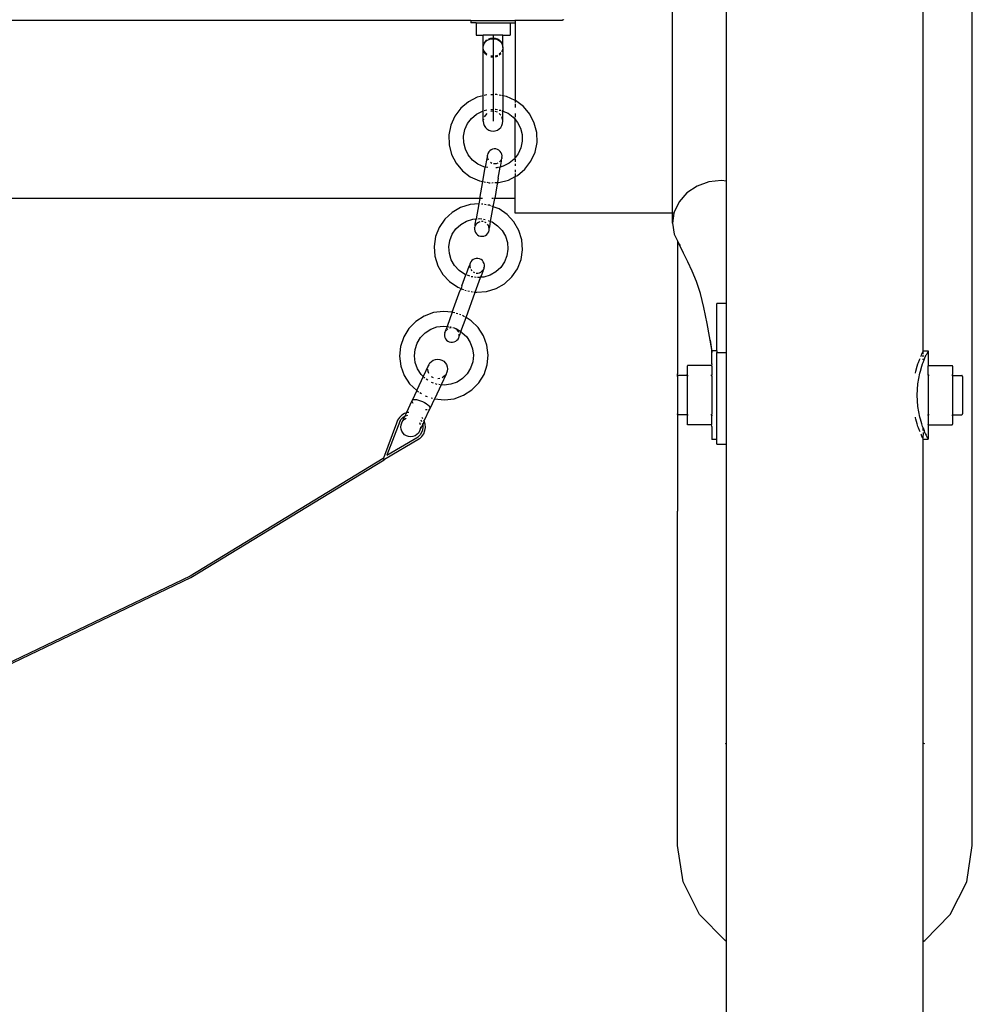
# Model space of a CAD drawing. Units: millimetres. Extents: x 4305 to 28053, y 1560 to 8403.
# Drawn here: x 4894 to 5088, y 3250 to 3450 of the extents above; entities that cross this region are included whole.
import ezdxf

# ---------------------------------------------------------------- set-up
doc = ezdxf.new("R2010")
doc.units = ezdxf.units.MM
doc.layers.add('Edges', color=7, linetype='Continuous')

# ---------------------------------------------------------------- blocks, each defined once
blk = doc.blocks.new('pilates equipment fr')
at = {"layer": 'Edges'}
for p, q in [((-3001.44, 1037.77), (-3001.44, 1192.77)), ((-2951.44, 902.66), (-2951.44, 1154.84)), ((-2961.44, 1003.23), (-2961.44, 1114.23)), ((-3012.44, 1031.23), (-3012.44, 1077.23)), ((-3053.44, 1070.43), (-3609.44, 1070.43)), ((-3053.44, 1070.43), (-3053.44, 1069.93)), ((-3053.44, 1070.43), (-3044.44, 1070.43)), ((-3052.4, 1069.93), (-3053.44, 1069.93)), ((-3052.4, 1069.93), (-3052.4, 1067.43)), ((-3052.4, 1069.93), (-3045.47, 1069.93)), ((-3045.47, 1069.93), (-3045.47, 1067.43)), ((-3045.47, 1069.93), (-3044.44, 1069.93)), ((-3044.44, 1070.53), (-3044.44, 1070.43)), ((-3044.44, 1070.43), (-3044.44, 1069.93)), ((-3034.94, 1070.43), (-3044.44, 1070.43)), ((-3044.44, 1069.93), (-3044.44, 1054.15)), ((-3034.94, 1070.43), (-3034.89, 1070.46)), ((-3034.89, 1070.46), (-3034.85, 1070.46)), ((-3034.85, 1070.46), (-3034.81, 1070.46)), ((-3034.78, 1070.46), (-3034.85, 1070.46)), ((-3034.64, 1070.53), (-3034.78, 1070.46)), ((-3034.64, 1070.53), (-3034.53, 1070.64)), ((-3052.4, 1067.43), (-3050.94, 1067.43)), ((-3050.94, 1064.93), (-3050.94, 1067.43)), ((-3046.94, 1067.43), (-3050.94, 1067.43)), ((-3048.94, 1067.43), (-3048.94, 1064.93)), ((-3046.94, 1064.93), (-3046.94, 1067.43)), ((-3046.94, 1067.43), (-3045.47, 1067.43)), ((-3050.94, 1064.93), (-3050.89, 1065.33)), ((-3050.89, 1065.33), (-3050.74, 1065.71)), ((-3050.74, 1065.77), (-3050.5, 1066.15)), ((-3050.74, 1065.77), (-3050.5, 1066.05)), ((-3050.74, 1065.71), (-3050.74, 1065.77)), ((-3050.5, 1066.15), (-3050.18, 1066.47)), ((-3050.5, 1066.05), (-3050.18, 1066.33)), ((-3050.18, 1066.33), (-3049.81, 1066.55)), ((-3049.81, 1066.7), (-3049.38, 1066.85)), ((-3049.81, 1066.55), (-3049.38, 1066.68)), ((-3049.38, 1066.68), (-3049.81, 1066.51)), ((-3049.81, 1066.51), (-3049.81, 1066.55)), ((-3049.38, 1066.85), (-3048.94, 1066.9)), ((-3049.38, 1066.68), (-3048.94, 1066.72)), ((-3048.94, 1066.9), (-3048.49, 1066.85)), ((-3048.94, 1066.72), (-3048.49, 1066.68)), ((-3048.49, 1066.85), (-3048.07, 1066.7)), ((-3048.49, 1066.68), (-3048.07, 1066.55)), ((-3048.07, 1066.51), (-3048.49, 1066.68)), ((-3048.07, 1066.7), (-3047.69, 1066.47)), ((-3048.07, 1066.55), (-3047.69, 1066.33)), ((-3048.07, 1066.55), (-3048.07, 1066.51)), ((-3047.69, 1066.47), (-3047.37, 1066.15)), ((-3047.69, 1066.33), (-3047.37, 1066.05)), ((-3047.37, 1066.05), (-3047.14, 1065.77)), ((-3047.14, 1065.77), (-3047.14, 1065.71)), ((-3047.14, 1065.71), (-3046.99, 1065.33)), ((-3046.99, 1065.33), (-3046.94, 1064.93)), ((-3050.92, 1064.77), (-3050.94, 1064.93)), ((-3050.94, 1055.11), (-3050.94, 1064.93)), ((-3050.89, 1064.54), (-3050.92, 1064.77)), ((-3050.89, 1064.5), (-3050.89, 1064.54)), ((-3050.89, 1064.47), (-3050.89, 1064.5)), ((-3050.74, 1064.16), (-3050.89, 1064.47)), ((-3050.5, 1063.82), (-3050.74, 1064.16)), ((-3050.74, 1064.05), (-3050.74, 1064.16)), ((-3050.5, 1063.67), (-3050.74, 1064.05)), ((-3050.18, 1063.54), (-3050.5, 1063.82)), ((-3050.18, 1063.36), (-3050.5, 1063.67)), ((-3048.94, 1064.93), (-3048.94, 1064.75)), ((-3048.94, 1064.75), (-3048.94, 1064.19)), ((-3048.94, 1064.19), (-3048.94, 1063.3)), ((-3048.94, 1063.3), (-3048.94, 1062.11)), ((-3048.07, 1063.32), (-3048.49, 1063.19)), ((-3047.37, 1063.82), (-3047.69, 1063.54)), ((-3047.37, 1063.67), (-3047.69, 1063.36)), ((-3046.99, 1064.47), (-3047.14, 1064.16)), ((-3047.14, 1064.16), (-3047.13, 1064.07)), ((-3046.96, 1064.77), (-3046.99, 1064.54)), ((-3046.99, 1064.54), (-3046.99, 1064.5)), ((-3046.99, 1064.5), (-3046.99, 1064.47)), ((-3046.94, 1064.93), (-3046.96, 1064.77)), ((-3046.94, 1064.93), (-3046.94, 1055.1)), ((-3048.94, 1063.15), (-3049.38, 1063.19)), ((-3048.94, 1062.92), (-3049.38, 1062.97)), ((-3048.94, 1062.11), (-3048.94, 1060.69)), ((-3048.07, 1063.12), (-3048.49, 1062.97)), ((-3048.94, 1060.69), (-3048.94, 1059.1)), ((-3048.94, 1059.1), (-3048.94, 1057.43)), ((-3048.94, 1057.43), (-3048.94, 1055.77)), ((-3050.2, 1055.3), (-3050.74, 1055.16)), ((-3048.94, 1055.33), (-3049.38, 1055.32)), ((-3048.94, 1055.77), (-3048.94, 1054.18)), ((-3048.18, 1055.35), (-3048.49, 1055.34)), ((-3048.07, 1055.33), (-3048.18, 1055.35)), ((-3047.37, 1055.19), (-3047.69, 1055.25)), ((-3053.95, 1053.88), (-3055.49, 1052.59)), ((-3052.15, 1054.8), (-3053.95, 1053.88)), ((-3050.94, 1055.11), (-3052.15, 1054.8)), ((-3050.89, 1055.12), (-3050.94, 1055.11)), ((-3050.94, 1052.04), (-3050.94, 1055.11)), ((-3048.94, 1054.18), (-3048.94, 1052.76)), ((-3046.94, 1055.1), (-3047.14, 1055.14)), ((-3046.21, 1054.95), (-3046.94, 1055.1)), ((-3046.94, 1055.1), (-3046.94, 1052.01)), ((-3044.44, 1054.15), (-3046.21, 1054.95)), ((-3044.44, 1054.15), (-3044.44, 1053.76)), ((-3044.37, 1054.12), (-3044.44, 1054.15)), ((-3044.44, 1053.47), (-3044.44, 1052.72)), ((-3042.77, 1052.91), (-3044.37, 1054.12)), ((-3055.49, 1052.59), (-3056.71, 1050.98)), ((-3053.32, 1050.52), (-3052.29, 1051.38)), ((-3052.29, 1051.38), (-3051.09, 1052)), ((-3051.09, 1052), (-3050.94, 1052.04)), ((-3050.94, 1052.04), (-3050.89, 1052.05)), ((-3050.94, 1050.12), (-3050.94, 1052.04)), ((-3050.74, 1052.09), (-3050.18, 1052.23)), ((-3050.18, 1051.51), (-3050.5, 1051.19)), ((-3049.38, 1052.34), (-3048.94, 1052.35)), ((-3048.94, 1051.95), (-3049.38, 1051.9)), ((-3048.94, 1052.76), (-3048.94, 1051.57)), ((-3048.94, 1051.57), (-3048.94, 1050.68)), ((-3048.49, 1052.36), (-3048.45, 1052.36)), ((-3048.07, 1051.75), (-3048.49, 1051.9)), ((-3048.45, 1052.36), (-3048.07, 1052.29)), ((-3047.69, 1052.21), (-3047.37, 1052.15)), ((-3047.37, 1051.19), (-3047.69, 1051.51)), ((-3047.13, 1052.1), (-3046.94, 1052.01)), ((-3046.94, 1052.01), (-3045.9, 1051.54)), ((-3046.94, 1050.12), (-3046.94, 1052.01)), ((-3045.9, 1051.54), (-3044.83, 1050.73)), ((-3044.44, 1051.49), (-3044.44, 1050.77)), ((-3041.47, 1051.36), (-3042.77, 1052.91)), ((-3040.55, 1049.57), (-3041.47, 1051.36)), ((-3056.71, 1050.98), (-3057.53, 1049.14)), ((-3054.68, 1048.22), (-3054.13, 1049.45)), ((-3054.13, 1049.45), (-3053.32, 1050.52)), ((-3050.89, 1050.38), (-3050.94, 1050.12)), ((-3050.94, 1049.93), (-3050.94, 1050.12)), ((-3050.94, 1049.93), (-3050.89, 1049.49)), ((-3050.89, 1049.49), (-3050.74, 1049.06)), ((-3050.5, 1051.19), (-3050.74, 1050.81)), ((-3048.94, 1050.68), (-3048.94, 1050.12)), ((-3048.94, 1050.12), (-3048.94, 1049.93)), ((-3047.14, 1050.81), (-3047.16, 1050.85)), ((-3046.99, 1050.38), (-3047.14, 1050.81)), ((-3047.14, 1049.06), (-3046.99, 1049.49)), ((-3046.94, 1050.12), (-3046.99, 1050.38)), ((-3046.99, 1049.49), (-3046.94, 1049.93)), ((-3046.94, 1049.93), (-3046.94, 1050.12)), ((-3044.83, 1050.73), (-3044.44, 1050.26)), ((-3044.44, 1050.49), (-3044.44, 1050.26)), ((-3044.44, 1050.26), (-3043.97, 1049.7)), ((-3044.44, 1042.49), (-3044.44, 1050.26)), ((-3043.97, 1049.7), (-3043.36, 1048.51)), ((-3040.05, 1047.62), (-3040.55, 1049.57)), ((-3057.53, 1049.14), (-3057.93, 1047.17)), ((-3054.95, 1046.91), (-3054.68, 1048.22)), ((-3050.74, 1049.06), (-3050.5, 1048.68)), ((-3050.5, 1048.68), (-3050.18, 1048.36)), ((-3050.18, 1048.36), (-3049.81, 1048.12)), ((-3049.81, 1048.12), (-3049.38, 1047.97)), ((-3049.38, 1047.97), (-3048.94, 1047.92)), ((-3048.94, 1047.92), (-3048.49, 1047.97)), ((-3048.49, 1047.97), (-3048.07, 1048.12)), ((-3048.07, 1048.12), (-3047.69, 1048.36)), ((-3047.69, 1048.36), (-3047.37, 1048.68)), ((-3047.37, 1048.68), (-3047.14, 1049.06)), ((-3043.36, 1048.51), (-3043.02, 1047.2)), ((-3040, 1045.6), (-3040.05, 1047.62)), ((-3057.93, 1047.17), (-3057.88, 1045.15)), ((-3054.91, 1045.56), (-3054.95, 1046.91)), ((-3054.58, 1044.26), (-3054.91, 1045.56)), ((-3042.99, 1045.86), (-3043.26, 1044.54)), ((-3043.02, 1047.2), (-3042.99, 1045.86)), ((-3040.4, 1043.62), (-3040, 1045.6)), ((-3057.88, 1045.15), (-3057.39, 1043.2)), ((-3053.97, 1043.07), (-3054.58, 1044.26)), ((-3049.99, 1043.39), (-3050.09, 1043.07)), ((-3049.83, 1043.69), (-3049.99, 1043.39)), ((-3049.6, 1043.94), (-3049.83, 1043.69)), ((-3049.33, 1044.13), (-3049.6, 1043.94)), ((-3049.02, 1044.25), (-3049.33, 1044.13)), ((-3048.69, 1044.31), (-3049.02, 1044.25)), ((-3048.35, 1044.29), (-3048.69, 1044.31)), ((-3048.03, 1044.19), (-3048.35, 1044.29)), ((-3047.74, 1044.03), (-3048.03, 1044.19)), ((-3047.49, 1043.8), (-3047.74, 1044.03)), ((-3047.3, 1043.53), (-3047.49, 1043.8)), ((-3047.17, 1043.22), (-3047.3, 1043.53)), ((-3047.11, 1042.89), (-3047.17, 1043.22)), ((-3043.81, 1043.32), (-3044.44, 1042.49)), ((-3043.26, 1044.54), (-3043.81, 1043.32)), ((-3041.23, 1041.79), (-3040.4, 1043.62)), ((-3057.39, 1043.2), (-3056.47, 1041.41)), ((-3056.47, 1041.41), (-3055.17, 1039.86)), ((-3053.1, 1042.04), (-3053.97, 1043.07)), ((-3052.03, 1041.23), (-3053.1, 1042.04)), ((-3050.81, 1040.67), (-3052.03, 1041.23)), ((-3050.22, 1042.34), (-3050.52, 1040.62)), ((-3050.1, 1042.68), (-3050.22, 1042.34)), ((-3050.09, 1043.07), (-3050.12, 1042.89)), ((-3050.12, 1042.89), (-3050.11, 1042.74)), ((-3050.11, 1042.74), (-3050.1, 1042.68)), ((-3050.06, 1042.4), (-3049.93, 1042.09)), ((-3049.49, 1041.59), (-3049.19, 1041.43)), ((-3048.87, 1041.33), (-3048.54, 1041.31)), ((-3048.54, 1041.31), (-3048.21, 1041.37)), ((-3048.21, 1041.37), (-3047.89, 1041.49)), ((-3047.62, 1041.69), (-3047.39, 1041.94)), ((-3047.26, 1041.82), (-3047.48, 1040.61)), ((-3047.26, 1042.18), (-3047.23, 1042.23)), ((-3047.26, 1042.18), (-3047.26, 1041.82)), ((-3047.23, 1042.23), (-3047.17, 1042.37)), ((-3047.14, 1042.55), (-3047.17, 1042.37)), ((-3047.14, 1042.55), (-3047.11, 1042.89)), ((-3045.65, 1041.39), (-3046.85, 1040.77)), ((-3044.62, 1042.25), (-3045.65, 1041.39)), ((-3044.44, 1042.43), (-3044.62, 1042.25)), ((-3044.44, 1042.49), (-3044.44, 1042.43)), ((-3044.44, 1042.25), (-3044.44, 1041.67)), ((-3044.44, 1041.3), (-3044.44, 1040.89)), ((-3042.45, 1040.18), (-3041.23, 1041.79)), ((-3055.17, 1039.86), (-3053.57, 1038.65)), ((-3051.04, 1037.68), (-3050.52, 1040.62)), ((-3050.52, 1040.62), (-3050.81, 1040.67)), ((-3049.97, 1040.5), (-3050.52, 1040.62)), ((-3048.15, 1040.44), (-3048.37, 1040.44)), ((-3047.95, 1040.49), (-3048.15, 1040.44)), ((-3047.87, 1038.37), (-3047.48, 1040.61)), ((-3047.48, 1040.61), (-3047.82, 1040.52)), ((-3046.85, 1040.77), (-3047.48, 1040.61)), ((-3044.44, 1040.02), (-3044.44, 1039.56)), ((-3044.44, 1039.29), (-3044.44, 1038.66)), ((-3043.99, 1038.89), (-3042.45, 1040.18)), ((-3053.57, 1038.65), (-3051.73, 1037.82)), ((-3051.73, 1037.82), (-3051.04, 1037.68)), ((-3051.65, 1034.23), (-3051.04, 1037.68)), ((-3051.04, 1037.68), (-3050.89, 1037.65)), ((-3050.72, 1037.61), (-3050.49, 1037.57)), ((-3050.21, 1037.51), (-3049.75, 1037.42)), ((-3049.75, 1037.42), (-3049.56, 1037.42)), ((-3049.22, 1037.43), (-3048.9, 1037.44)), ((-3048.61, 1037.45), (-3048.18, 1037.46)), ((-3048.07, 1037.46), (-3048.15, 1036.81)), ((-3047.87, 1038.37), (-3048.07, 1037.46)), ((-3048.07, 1037.46), (-3047.74, 1037.47)), ((-3047.74, 1037.47), (-3045.79, 1037.97)), ((-3045.79, 1037.97), (-3044.44, 1038.66)), ((-3044.44, 1038.66), (-3043.99, 1038.89)), ((-3044.44, 1034.23), (-3044.44, 1038.66)), ((-3005.03, 1037.59), (-3007.44, 1036.73)), ((-3002.44, 1037.89), (-3005.03, 1037.59)), ((-3001.44, 1037.77), (-3002.44, 1037.89)), ((-3001.44, 1020.68), (-3001.44, 1037.77)), ((-3048.15, 1036.81), (-3048.6, 1034.23)), ((-3009.51, 1035.35), (-3011.1, 1033.56)), ((-3007.44, 1036.73), (-3009.51, 1035.35)), ((-3051.65, 1034.23), (-3611.23, 1034.23)), ((-3051.65, 1034.23), (-3051.85, 1033.11)), ((-3051.08, 1034.23), (-3051.65, 1034.23)), ((-3048.94, 1034.23), (-3049.18, 1034.23)), ((-3048.9, 1032.55), (-3048.6, 1034.23)), ((-3048.64, 1034.23), (-3048.75, 1034.23)), ((-3044.44, 1034.23), (-3048.6, 1034.23)), ((-3044.44, 1031.23), (-3044.44, 1034.23)), ((-3011.1, 1033.56), (-3012.1, 1031.47)), ((-3057.27, 1031.38), (-3058.75, 1030.01)), ((-3055.53, 1032.38), (-3057.27, 1031.38)), ((-3053.6, 1032.98), (-3055.53, 1032.38)), ((-3051.85, 1033.11), (-3053.6, 1032.98)), ((-3051.85, 1033.11), (-3052.38, 1030.08)), ((-3051.69, 1033.12), (-3051.85, 1033.11)), ((-3051, 1033.04), (-3051.28, 1033.08)), ((-3050.35, 1032.94), (-3050.68, 1032.99)), ((-3049.6, 1032.83), (-3050.02, 1032.89)), ((-3049.43, 1032.76), (-3049.6, 1032.83)), ((-3049.43, 1029.56), (-3048.9, 1032.55)), ((-3048.9, 1032.55), (-3049.21, 1032.68)), ((-3047.72, 1032.09), (-3048.9, 1032.55)), ((-3046.06, 1030.96), (-3047.72, 1032.09)), ((-3012.44, 1031.23), (-3044.44, 1031.23)), ((-3012.13, 1031.23), (-3012.44, 1029.23)), ((-3012.44, 1029.23), (-3012.44, 1031.23)), ((-3012.13, 1031.23), (-3012.44, 1031.23)), ((-3012.1, 1031.47), (-3012.13, 1031.23)), ((-3058.75, 1030.01), (-3059.88, 1028.34)), ((-3055.49, 1028.96), (-3054.33, 1029.63)), ((-3054.33, 1029.63), (-3053.04, 1030.03)), ((-3053.04, 1030.03), (-3052.38, 1030.08)), ((-3052.57, 1029.03), (-3052.38, 1030.08)), ((-3052.38, 1030.08), (-3052.23, 1030.09)), ((-3051.93, 1029.36), (-3052.21, 1029.16)), ((-3052.04, 1030.11), (-3051.7, 1030.13)), ((-3051.62, 1029.48), (-3051.93, 1029.36)), ((-3051.7, 1030.13), (-3051.2, 1030.05)), ((-3050.96, 1029.52), (-3051.29, 1029.54)), ((-3050.87, 1030.01), (-3050.54, 1029.96)), ((-3050.34, 1029.26), (-3050.63, 1029.42)), ((-3049.96, 1029.77), (-3049.43, 1029.56)), ((-3049.61, 1028.51), (-3049.43, 1029.56)), ((-3049.43, 1029.56), (-3049.12, 1029.44)), ((-3049.12, 1029.44), (-3048.01, 1028.68)), ((-3044.69, 1029.48), (-3046.06, 1030.96)), ((-3043.68, 1027.73), (-3044.69, 1029.48)), ((-3012.44, 1029.23), (-3012.1, 1026.98)), ((-3059.88, 1028.34), (-3060.62, 1026.46)), ((-3057.23, 1026.94), (-3056.48, 1028.05)), ((-3056.48, 1028.05), (-3055.49, 1028.96)), ((-3052.69, 1028.3), (-3052.72, 1027.96)), ((-3052.72, 1027.96), (-3052.66, 1027.63)), ((-3052.69, 1028.3), (-3052.66, 1028.48)), ((-3052.6, 1028.62), (-3052.66, 1028.48)), ((-3052.66, 1027.63), (-3052.53, 1027.32)), ((-3052.6, 1028.62), (-3052.57, 1029.03)), ((-3052.43, 1028.91), (-3052.6, 1028.62)), ((-3052.53, 1027.32), (-3052.34, 1027.05)), ((-3052.21, 1029.16), (-3052.43, 1028.91)), ((-3049.9, 1028.76), (-3050.09, 1029.03)), ((-3050, 1027.16), (-3049.83, 1027.46)), ((-3049.77, 1028.45), (-3049.9, 1028.76)), ((-3049.83, 1027.46), (-3049.74, 1027.78)), ((-3049.72, 1028.11), (-3049.77, 1028.45)), ((-3049.74, 1027.78), (-3049.71, 1027.96)), ((-3049.72, 1028.11), (-3049.61, 1028.51)), ((-3049.71, 1027.96), (-3049.72, 1028.11)), ((-3048.01, 1028.68), (-3047.1, 1027.7)), ((-3047.1, 1027.7), (-3046.43, 1026.53)), ((-3043.08, 1025.81), (-3043.68, 1027.73)), ((-3060.62, 1026.46), (-3060.92, 1024.47)), ((-3057.92, 1024.36), (-3057.72, 1025.69)), ((-3057.72, 1025.69), (-3057.23, 1026.94)), ((-3052.34, 1027.05), (-3052.09, 1026.82)), ((-3052.09, 1026.82), (-3051.8, 1026.66)), ((-3051.8, 1026.66), (-3051.48, 1026.56)), ((-3051.48, 1026.56), (-3051.14, 1026.54)), ((-3051.14, 1026.54), (-3050.81, 1026.59)), ((-3050.81, 1026.59), (-3050.5, 1026.72)), ((-3050.5, 1026.72), (-3050.22, 1026.91)), ((-3050.22, 1026.91), (-3050, 1027.16)), ((-3046.43, 1026.53), (-3046.03, 1025.25)), ((-3046.03, 1025.25), (-3045.93, 1023.91)), ((-3042.93, 1023.8), (-3043.08, 1025.81)), ((-3012.1, 1026.98), (-3011.44, 1025.61)), ((-3011.44, 1025.61), (-3011.1, 1024.9)), ((-3011.44, 1025.61), (-3011.44, 998.59)), ((-3060.92, 1024.47), (-3060.77, 1022.46)), ((-3057.82, 1023.02), (-3057.92, 1024.36)), ((-3045.93, 1023.91), (-3046.13, 1022.58)), ((-3043.23, 1021.81), (-3042.93, 1023.8)), ((-3010.2, 1023.11), (-3011.1, 1024.9)), ((-3011.1, 1024.9), (-3010.87, 1024.64)), ((-3060.77, 1022.46), (-3060.18, 1020.54)), ((-3057.43, 1021.74), (-3057.82, 1023.02)), ((-3056.76, 1020.57), (-3057.43, 1021.74)), ((-3053.46, 1021.37), (-3053.61, 1021.07)), ((-3053.24, 1021.63), (-3053.46, 1021.37)), ((-3052.98, 1021.83), (-3053.24, 1021.63)), ((-3052.67, 1021.98), (-3052.98, 1021.83)), ((-3052.35, 1022.05), (-3052.67, 1021.98)), ((-3052.01, 1022.04), (-3052.35, 1022.05)), ((-3051.68, 1021.96), (-3052.01, 1022.04)), ((-3051.38, 1021.81), (-3051.68, 1021.96)), ((-3051.12, 1021.6), (-3051.38, 1021.81)), ((-3050.92, 1021.34), (-3051.12, 1021.6)), ((-3050.77, 1021.03), (-3050.92, 1021.34)), ((-3046.62, 1021.33), (-3047.38, 1020.22)), ((-3046.13, 1022.58), (-3046.62, 1021.33)), ((-3043.97, 1019.93), (-3043.23, 1021.81)), ((-3009.3, 1021.33), (-3010.2, 1023.11)), ((-3008.42, 1019.45), (-3009.3, 1021.33)), ((-3060.18, 1020.54), (-3059.17, 1018.79)), ((-3055.84, 1019.59), (-3056.76, 1020.57)), ((-3054.73, 1018.83), (-3055.84, 1019.59)), ((-3053.86, 1020.37), (-3054.46, 1018.72)), ((-3053.68, 1020.74), (-3053.86, 1020.37)), ((-3053.68, 1020.74), (-3053.69, 1020.4)), ((-3053.69, 1020.4), (-3053.62, 1020.08)), ((-3053.67, 1020.89), (-3053.68, 1020.74)), ((-3053.61, 1021.07), (-3053.67, 1020.89)), ((-3053.48, 1019.77), (-3053.27, 1019.51)), ((-3053.01, 1019.29), (-3052.71, 1019.14)), ((-3051.72, 1019.13), (-3051.41, 1019.27)), ((-3051.41, 1019.27), (-3051.15, 1019.48)), ((-3051.04, 1019.34), (-3051.35, 1018.5)), ((-3051.15, 1019.48), (-3050.94, 1019.74)), ((-3050.94, 1019.74), (-3051.04, 1019.34)), ((-3050.94, 1019.74), (-3050.85, 1019.86)), ((-3050.79, 1020.04), (-3050.85, 1019.86)), ((-3050.79, 1020.04), (-3050.71, 1020.37)), ((-3050.7, 1020.7), (-3050.77, 1021.03)), ((-3050.71, 1020.37), (-3050.7, 1020.7)), ((-3048.36, 1019.31), (-3049.53, 1018.64)), ((-3047.38, 1020.22), (-3048.36, 1019.31)), ((-3045.11, 1018.26), (-3043.97, 1019.93)), ((-3007.57, 1017.34), (-3008.42, 1019.45)), ((-3001.44, 1012.89), (-3001.44, 1020.68)), ((-3059.17, 1018.79), (-3057.8, 1017.31)), ((-3057.8, 1017.31), (-3056.13, 1016.18)), ((-3055.29, 1016.45), (-3054.46, 1018.72)), ((-3054.46, 1018.72), (-3054.73, 1018.83)), ((-3054.32, 1018.67), (-3054.46, 1018.72)), ((-3053.67, 1018.41), (-3054.15, 1018.6)), ((-3053.03, 1018.27), (-3053.36, 1018.32)), ((-3052.37, 1018.17), (-3052.69, 1018.22)), ((-3052.55, 1015.18), (-3051.47, 1018.15)), ((-3052.38, 1019.06), (-3052.05, 1019.06)), ((-3051.62, 1018.18), (-3052.08, 1018.14)), ((-3052.05, 1019.06), (-3051.72, 1019.13)), ((-3051.5, 1018.19), (-3051.35, 1018.5)), ((-3051.46, 1018.19), (-3051.5, 1018.19)), ((-3051.47, 1018.15), (-3051.5, 1018.19)), ((-3051.46, 1018.19), (-3051.47, 1018.15)), ((-3051.35, 1018.5), (-3051.46, 1018.19)), ((-3050.81, 1018.24), (-3051.46, 1018.19)), ((-3049.53, 1018.64), (-3050.81, 1018.24)), ((-3046.58, 1016.89), (-3045.11, 1018.26)), ((-3006.77, 1014.9), (-3007.57, 1017.34)), ((-3057.24, 1011.08), (-3055.6, 1015.59)), ((-3056.13, 1016.18), (-3055.44, 1015.91)), ((-3055.44, 1015.91), (-3055.6, 1015.59)), ((-3055.29, 1016.45), (-3055.44, 1015.91)), ((-3055.34, 1015.87), (-3054.95, 1015.71)), ((-3054.69, 1015.61), (-3054.39, 1015.49)), ((-3054.44, 1009.99), (-3052.55, 1015.18)), ((-3054.07, 1015.41), (-3053.73, 1015.36)), ((-3053.41, 1015.31), (-3053.12, 1015.27)), ((-3052.88, 1015.23), (-3052.55, 1015.18)), ((-3052.55, 1015.18), (-3052.26, 1015.14)), ((-3052.26, 1015.14), (-3050.25, 1015.29)), ((-3050.25, 1015.29), (-3048.33, 1015.89)), ((-3048.33, 1015.89), (-3046.58, 1016.89)), ((-3006.03, 1012.03), (-3006.77, 1014.9)), ((-3059.05, 1011.26), (-3061.05, 1011.01)), ((-3057.24, 1011.08), (-3059.05, 1011.26)), ((-3005.35, 1008.83), (-3006.03, 1012.03)), ((-3003.44, 1003.23), (-3003.44, 1012.89)), ((-3001.44, 1012.89), (-3003.44, 1012.89)), ((-3001.44, 1002.89), (-3001.44, 1012.89)), ((-3064.64, 1009.23), (-3066.05, 1007.78)), ((-3062.95, 1010.32), (-3064.64, 1009.23)), ((-3061.05, 1011.01), (-3062.95, 1010.32)), ((-3057.24, 1011.08), (-3058.29, 1008.19)), ((-3057.05, 1011.06), (-3057.2, 1011.07)), ((-3056.69, 1010.94), (-3057.05, 1011.06)), ((-3056.12, 1010.75), (-3056.42, 1010.85)), ((-3055.49, 1010.53), (-3055.8, 1010.64)), ((-3055.48, 1007.14), (-3054.44, 1009.99)), ((-3055.14, 1010.42), (-3055.19, 1010.43)), ((-3054.73, 1010.17), (-3055.14, 1010.42)), ((-3054.44, 1009.99), (-3054.57, 1010.07)), ((-3053.42, 1009.37), (-3054.44, 1009.99)), ((-3051.98, 1007.96), (-3053.42, 1009.37)), ((-3066.05, 1007.78), (-3067.1, 1006.06)), ((-3062.74, 1006.9), (-3061.61, 1007.63)), ((-3061.61, 1007.63), (-3060.35, 1008.09)), ((-3060.35, 1008.09), (-3059.02, 1008.26)), ((-3059.02, 1008.26), (-3058.29, 1008.19)), ((-3058.59, 1007.27), (-3058.67, 1007.15)), ((-3058.59, 1007.27), (-3058.48, 1007.67)), ((-3058.37, 1007.53), (-3058.59, 1007.27)), ((-3058.29, 1008.19), (-3058.48, 1007.67)), ((-3058.11, 1007.74), (-3058.37, 1007.53)), ((-3058.29, 1008.19), (-3057.96, 1008.15)), ((-3057.48, 1007.95), (-3057.8, 1007.88)), ((-3057.71, 1008.13), (-3057.68, 1008.13)), ((-3057.68, 1008.13), (-3057.44, 1008.05)), ((-3056.81, 1007.87), (-3057.14, 1007.95)), ((-3056.51, 1007.72), (-3056.81, 1007.87)), ((-3056.25, 1007.51), (-3056.51, 1007.72)), ((-3056.51, 1007.72), (-3056.41, 1007.7)), ((-3056.41, 1007.7), (-3055.48, 1007.14)), ((-3056.05, 1007.24), (-3056.25, 1007.51)), ((-3055.9, 1006.94), (-3056.05, 1007.24)), ((-3050.88, 1006.27), (-3051.98, 1007.96)), ((-3004.46, 1003.5), (-3005.35, 1008.83)), ((-3067.1, 1006.06), (-3067.74, 1004.15)), ((-3064.38, 1004.8), (-3063.68, 1005.94)), ((-3063.68, 1005.94), (-3062.74, 1006.9)), ((-3058.74, 1006.97), (-3058.82, 1006.64)), ((-3058.82, 1006.64), (-3058.82, 1006.31)), ((-3058.82, 1006.31), (-3058.75, 1005.98)), ((-3058.75, 1005.98), (-3058.61, 1005.68)), ((-3058.74, 1006.97), (-3058.67, 1007.15)), ((-3058.61, 1005.68), (-3058.4, 1005.41)), ((-3058.4, 1005.41), (-3058.14, 1005.2)), ((-3058.14, 1005.2), (-3057.84, 1005.05)), ((-3056.85, 1005.04), (-3056.54, 1005.18)), ((-3056.54, 1005.18), (-3056.28, 1005.38)), ((-3056.28, 1005.38), (-3056.07, 1005.64)), ((-3056.07, 1005.64), (-3055.92, 1005.94)), ((-3055.92, 1005.94), (-3055.85, 1006.12)), ((-3055.85, 1006.12), (-3055.84, 1006.27)), ((-3055.84, 1006.27), (-3055.66, 1006.64)), ((-3055.84, 1006.27), (-3055.83, 1006.61)), ((-3055.66, 1006.64), (-3055.48, 1007.14)), ((-3055.48, 1007.14), (-3055.26, 1007)), ((-3055.26, 1007), (-3054.3, 1006.06)), ((-3054.3, 1006.06), (-3053.57, 1004.93)), ((-3050.19, 1004.37), (-3050.88, 1006.27)), ((-3004.46, 1003.5), (-3004.7, 1005.4)), ((-3067.74, 1004.15), (-3067.94, 1002.15)), ((-3064.94, 1002.19), (-3064.81, 1003.52)), ((-3064.81, 1003.52), (-3064.38, 1004.8)), ((-3057.84, 1005.05), (-3057.51, 1004.97)), ((-3057.51, 1004.97), (-3057.18, 1004.97)), ((-3057.18, 1004.97), (-3056.85, 1005.04)), ((-3053.57, 1004.93), (-3053.11, 1003.67)), ((-3053.11, 1003.67), (-3052.94, 1002.34)), ((-3049.94, 1002.37), (-3050.19, 1004.37)), ((-3004.44, 1003.23), (-3004.46, 1003.5)), ((-3004.39, 1003.08), (-3004.44, 1003.23)), ((-3004.44, 1000.59), (-3004.44, 1003.23)), ((-3003.44, 1003.23), (-3004.44, 1003.23)), ((-3003.44, 1003.23), (-3003.44, 1002.89)), ((-2961.45, 1003.13), (-2961.44, 1003.23)), ((-2961.44, 1003.23), (-2960.44, 1003.23)), ((-2960.44, 1003.23), (-2960.45, 1003.13)), ((-3067.94, 1002.15), (-3067.69, 1000.15)), ((-3064.77, 1000.85), (-3064.94, 1002.19)), ((-3061.47, 1001.09), (-3061.1, 1001.34)), ((-3061.1, 1001.34), (-3060.68, 1001.49)), ((-3060.68, 1001.49), (-3060.23, 1001.55)), ((-3060.23, 1001.55), (-3059.79, 1001.5)), ((-3059.79, 1001.5), (-3059.36, 1001.36)), ((-3059.36, 1001.36), (-3058.98, 1001.13)), ((-3052.94, 1002.34), (-3053.08, 1001)), ((-3050.14, 1000.37), (-3049.94, 1002.37)), ((-3004.38, 1002.92), (-3004.39, 1003.08)), ((-3003.44, 1002.89), (-3001.44, 1002.89)), ((-3003.44, 985.23), (-3003.44, 1002.89)), ((-3001.44, 984.23), (-3001.44, 1002.89)), ((-2962.39, 1000.87), (-2962.17, 1001.44)), ((-2962.17, 1001.44), (-2962.08, 1001.7)), ((-2961.94, 1002.09), (-2961.81, 1002.33)), ((-2961.81, 1002.33), (-2961.68, 1002.64)), ((-2961.68, 1002.64), (-2961.57, 1002.93)), ((-2961.57, 1002.93), (-2961.5, 1003.03)), ((-2961.5, 1003.03), (-2961.45, 1003.13)), ((-2961.44, 1002.64), (-2961.45, 1003.13)), ((-2961.44, 1002.55), (-2961.44, 1002.64)), ((-2961.44, 1002.02), (-2961.44, 1002.33)), ((-2961.44, 1001.44), (-2961.44, 1001.62)), ((-2961.44, 1000.87), (-2961.21, 1001.44)), ((-2961.21, 1001.44), (-2961, 1002.02)), ((-2961, 1002.02), (-2960.83, 1002.33)), ((-2960.69, 1002.64), (-2960.83, 1002.33)), ((-2960.59, 1002.92), (-2960.69, 1002.64)), ((-2960.5, 1003.03), (-2960.59, 1002.92)), ((-2960.5, 1003.03), (-2960.45, 1003.13)), ((-2960.45, 1003.13), (-2960.4, 1000.21)), ((-3067.69, 1000.15), (-3067, 998.25)), ((-3064.31, 999.59), (-3064.77, 1000.85)), ((-3063.59, 998.46), (-3064.31, 999.59)), ((-3062.12, 1000.17), (-3063.13, 998.02)), ((-3062.16, 999.07), (-3062.21, 999.51)), ((-3062.17, 999.91), (-3062.16, 999.96)), ((-3062.16, 999.96), (-3062.12, 1000.17)), ((-3062.02, 1000.39), (-3062.12, 1000.17)), ((-3062.02, 1000.39), (-3061.79, 1000.77)), ((-3061.79, 1000.77), (-3061.47, 1001.09)), ((-3058.98, 1001.13), (-3058.66, 1000.81)), ((-3058.66, 1000.81), (-3058.42, 1000.44)), ((-3058.42, 1000.44), (-3058.26, 1000.01)), ((-3058.26, 1000.01), (-3058.21, 999.57)), ((-3058.21, 999.57), (-3058.25, 999.12)), ((-3053.5, 999.72), (-3054.2, 998.58)), ((-3053.08, 1001), (-3053.5, 999.72)), ((-3050.78, 998.46), (-3050.14, 1000.37)), ((-3009.43, 1000.15), (-3009.44, 1000.09)), ((-3009.44, 1000.09), (-3009.44, 998.43)), ((-3009.43, 1000.15), (-3009.4, 1000.21)), ((-3009.36, 1000.25), (-3009.4, 1000.21)), ((-3009.3, 1000.28), (-3009.36, 1000.25)), ((-3009.24, 1000.29), (-3009.3, 1000.28)), ((-3004.64, 1000.29), (-3009.24, 1000.29)), ((-3004.58, 1000.28), (-3004.64, 1000.29)), ((-3004.52, 1000.25), (-3004.58, 1000.28)), ((-3004.48, 1000.21), (-3004.52, 1000.25)), ((-3004.44, 1000.59), (-3004.48, 1000.21)), ((-3004.45, 1000.15), (-3004.48, 1000.21)), ((-3004.44, 1000.09), (-3004.45, 1000.15)), ((-3004.44, 1000.09), (-3004.44, 998.43)), ((-2962.93, 999.11), (-2962.64, 1000.09)), ((-2962.64, 1000.09), (-2962.51, 1000.59)), ((-2962.51, 1000.59), (-2962.39, 1000.87)), ((-2962, 999.11), (-2961.7, 1000.09)), ((-2961.7, 1000.09), (-2961.57, 1000.59)), ((-2961.57, 1000.59), (-2961.44, 1000.87)), ((-2960.44, 1000.09), (-2960.43, 1000.15)), ((-2960.44, 998.43), (-2960.44, 1000.09)), ((-2960.43, 1000.15), (-2960.4, 1000.21)), ((-2960.4, 1000.21), (-2960.36, 1000.25)), ((-2960.36, 1000.25), (-2960.3, 1000.28)), ((-2960.3, 1000.28), (-2960.24, 1000.29)), ((-2960.24, 1000.29), (-2955.64, 1000.29)), ((-2955.64, 1000.29), (-2955.58, 1000.28)), ((-2955.58, 1000.28), (-2955.52, 1000.25)), ((-2955.52, 1000.25), (-2955.48, 1000.21)), ((-2955.45, 1000.15), (-2955.48, 1000.21)), ((-2955.45, 1000.15), (-2955.44, 1000.09)), ((-2955.44, 1000.09), (-2955.44, 998.43)), ((-3067, 998.25), (-3065.91, 996.56)), ((-3063.13, 998.02), (-3064.43, 995.23)), ((-3063.13, 998.02), (-3063.59, 998.46)), ((-3063.09, 997.98), (-3063.13, 998.02)), ((-3062.8, 997.69), (-3062.98, 997.87)), ((-3062.22, 997.28), (-3062.55, 997.48)), ((-3062, 998.65), (-3062.16, 999.07)), ((-3061.06, 997.72), (-3061.44, 997.96)), ((-3059.74, 997.59), (-3060.19, 997.54)), ((-3058.5, 998.48), (-3059.5, 996.32)), ((-3058.94, 997.99), (-3059.32, 997.75)), ((-3058.63, 998.31), (-3058.94, 997.99)), ((-3058.46, 998.59), (-3058.5, 998.48)), ((-3058.4, 998.7), (-3058.46, 998.59)), ((-3058.25, 999.12), (-3058.4, 998.7)), ((-3055.14, 997.62), (-3056.27, 996.89)), ((-3054.2, 998.58), (-3055.14, 997.62)), ((-3051.84, 996.74), (-3050.78, 998.46)), ((-3011.4, 998.14), (-3011.44, 998.59)), ((-3011.44, 998.02), (-3011.43, 998.09)), ((-3011.44, 998.02), (-3011.44, 990.43)), ((-3011.43, 998.09), (-3011.4, 998.14)), ((-3011.4, 998.14), (-3011.36, 998.19)), ((-3011.36, 998.19), (-3011.3, 998.22)), ((-3011.24, 998.23), (-3011.3, 998.22)), ((-3009.44, 998.23), (-3011.24, 998.23)), ((-3009.43, 998.37), (-3009.44, 998.43)), ((-3009.44, 998.32), (-3009.43, 998.37)), ((-3009.44, 998.23), (-3009.44, 998.32)), ((-3009.36, 998.26), (-3009.44, 998.23)), ((-3009.44, 998.23), (-3009.44, 990.23)), ((-3009.4, 998.31), (-3009.43, 998.37)), ((-3009.36, 998.26), (-3009.4, 998.31)), ((-3009.3, 998.24), (-3009.36, 998.26)), ((-3009.3, 998.24), (-3009.24, 998.23)), ((-3004.58, 998.22), (-3004.64, 998.23)), ((-3004.52, 998.26), (-3004.58, 998.22)), ((-3004.58, 998.22), (-3004.52, 998.19)), ((-3004.48, 998.31), (-3004.52, 998.26)), ((-3004.52, 998.19), (-3004.48, 998.14)), ((-3004.48, 998.31), (-3004.45, 998.37)), ((-3004.44, 998.32), (-3004.48, 998.14)), ((-3004.48, 998.31), (-3004.48, 998.14)), ((-3004.48, 998.14), (-3004.45, 998.09)), ((-3004.44, 998.43), (-3004.45, 998.37)), ((-3004.45, 998.37), (-3004.44, 998.32)), ((-3004.45, 998.09), (-3004.44, 998.02)), ((-3004.44, 998.02), (-3004.44, 990.43)), ((-2963.03, 998.73), (-2962.93, 999.11)), ((-2962.53, 996.56), (-2962.32, 997.63)), ((-2962.32, 997.63), (-2962.12, 998.73)), ((-2962.12, 998.73), (-2962, 999.11)), ((-2960.44, 998.43), (-2960.43, 998.37)), ((-2960.43, 998.37), (-2960.44, 998.32)), ((-2960.44, 998.32), (-2960.4, 998.14)), ((-2960.43, 998.09), (-2960.44, 998.01)), ((-2960.44, 998.01), (-2960.44, 990.44)), ((-2960.4, 998.31), (-2960.43, 998.37)), ((-2960.4, 998.14), (-2960.43, 998.09)), ((-2960.4, 998.31), (-2960.36, 998.26)), ((-2960.36, 998.19), (-2960.4, 998.14)), ((-2960.36, 998.26), (-2960.3, 998.24)), ((-2960.3, 998.24), (-2960.36, 998.19)), ((-2960.24, 998.23), (-2960.3, 998.24)), ((-2955.58, 998.24), (-2955.64, 998.23)), ((-2955.58, 998.24), (-2955.52, 998.26)), ((-2955.52, 998.26), (-2955.48, 998.31)), ((-2955.52, 998.26), (-2955.44, 998.23)), ((-2955.48, 998.31), (-2955.45, 998.37)), ((-2955.48, 998.31), (-2955.44, 998.23)), ((-2955.45, 998.37), (-2955.44, 998.43)), ((-2955.44, 998.32), (-2955.45, 998.37)), ((-2955.44, 998.23), (-2955.44, 998.32)), ((-2955.44, 998.23), (-2953.64, 998.23)), ((-2955.44, 998.23), (-2955.44, 990.23)), ((-2953.64, 998.23), (-2953.58, 998.22)), ((-2953.52, 998.19), (-2953.58, 998.22)), ((-2953.48, 998.14), (-2953.52, 998.19)), ((-2953.45, 998.09), (-2953.48, 998.14)), ((-2953.44, 998.02), (-2953.45, 998.09)), ((-2953.44, 998.02), (-2953.44, 990.43)), ((-3065.91, 996.56), (-3064.46, 995.15)), ((-3064.46, 995.15), (-3065.4, 993.14)), ((-3064.43, 995.23), (-3064.46, 995.15)), ((-3064.46, 995.15), (-3064.09, 994.92)), ((-3061.05, 996.68), (-3061.48, 996.82)), ((-3059.5, 996.32), (-3060.8, 993.53)), ((-3060.29, 996.42), (-3060.65, 996.54)), ((-3059.71, 996.35), (-3059.96, 996.37)), ((-3059.5, 996.32), (-3059.56, 996.33)), ((-3058.87, 996.26), (-3059.5, 996.32)), ((-3057.53, 996.43), (-3058.87, 996.26)), ((-3056.27, 996.89), (-3057.53, 996.43)), ((-3054.94, 994.2), (-3053.24, 995.29)), ((-3053.24, 995.29), (-3051.84, 996.74)), ((-2962.67, 994.23), (-2962.53, 996.56)), ((-3065.4, 993.14), (-3065.29, 993.26)), ((-3065.29, 993.26), (-3065.09, 993.33)), ((-3065.09, 993.33), (-3064.82, 993.35)), ((-3064.82, 993.35), (-3064.49, 993.31)), ((-3064.49, 993.31), (-3064.11, 993.23)), ((-3064.11, 993.23), (-3063.71, 993.1)), ((-3063.82, 994.76), (-3063.49, 994.56)), ((-3062.74, 994.1), (-3062.32, 993.96)), ((-3060.83, 993.46), (-3061.78, 991.45)), ((-3061.56, 993.7), (-3061.25, 993.6)), ((-3060.88, 993.48), (-3060.83, 993.46)), ((-3060.8, 993.53), (-3060.83, 993.46)), ((-3060.83, 993.46), (-3058.83, 993.26)), ((-3058.83, 993.26), (-3056.83, 993.51)), ((-3056.83, 993.51), (-3054.94, 994.2)), ((-2962.53, 991.9), (-2962.67, 994.23)), ((-3066.58, 990.61), (-3065.4, 993.14)), ((-3065.42, 992.97), (-3065.4, 993.14)), ((-3065.35, 992.78), (-3065.42, 992.97)), ((-3065.19, 992.56), (-3065.35, 992.78)), ((-3063.71, 993.1), (-3063.29, 992.92)), ((-3063.29, 992.92), (-3062.9, 992.72)), ((-3062.97, 988.99), (-3061.78, 991.45)), ((-3062.9, 992.72), (-3062.54, 992.5)), ((-3062.36, 991.24), (-3062.69, 991.27)), ((-3062.54, 992.5), (-3062.23, 992.26)), ((-3062.23, 992.26), (-3061.99, 992.03)), ((-3061.89, 991.33), (-3062.09, 991.25)), ((-3061.99, 992.03), (-3061.83, 991.8)), ((-3061.78, 991.45), (-3061.89, 991.33)), ((-3061.83, 991.8), (-3061.76, 991.61)), ((-3061.76, 991.61), (-3061.78, 991.45)), ((-2962.32, 990.83), (-2962.53, 991.9)), ((-3068, 989.69), (-3068.37, 989.13)), ((-3067.51, 990.15), (-3068, 989.69)), ((-3067.93, 988.9), (-3067.62, 989.36)), ((-3067.62, 989.36), (-3067.21, 989.75)), ((-3067.52, 988.6), (-3066.89, 989.94)), ((-3066.94, 990.49), (-3067.51, 990.15)), ((-3067.28, 988.99), (-3066.97, 989.31)), ((-3067.21, 989.75), (-3066.89, 989.94)), ((-3066.97, 989.31), (-3066.59, 989.55)), ((-3066.58, 990.61), (-3066.94, 990.49)), ((-3066.58, 990.61), (-3066.89, 989.94)), ((-3066.89, 989.94), (-3066.73, 990.04)), ((-3066.73, 990.04), (-3066.3, 990.17)), ((-3066.3, 990.7), (-3066.58, 990.61)), ((-3066.05, 990.72), (-3066.3, 990.7)), ((-3063.66, 989.18), (-3063.47, 988.85)), ((-3063.31, 989.57), (-3063.43, 989.69)), ((-3063.21, 989.4), (-3063.31, 989.57)), ((-3062.97, 988.99), (-3063.06, 989.15)), ((-3011.43, 990.37), (-3011.44, 990.43)), ((-3011.4, 990.31), (-3011.44, 970.63)), ((-3011.4, 990.31), (-3011.43, 990.37)), ((-3011.36, 990.26), (-3011.4, 990.31)), ((-3011.3, 990.24), (-3011.36, 990.26)), ((-3011.24, 990.23), (-3011.3, 990.24)), ((-3009.44, 990.23), (-3011.24, 990.23)), ((-3009.44, 990.23), (-3009.44, 990.13)), ((-3009.36, 990.19), (-3009.44, 990.23)), ((-3009.44, 990.13), (-3009.43, 990.09)), ((-3009.43, 990.09), (-3009.44, 990.02)), ((-3009.44, 990.02), (-3009.44, 988.36)), ((-3009.4, 990.14), (-3009.43, 990.09)), ((-3009.36, 990.19), (-3009.4, 990.14)), ((-3009.3, 990.22), (-3009.36, 990.19)), ((-3009.3, 990.22), (-3009.24, 990.23)), ((-3004.58, 990.24), (-3004.64, 990.23)), ((-3004.52, 990.26), (-3004.58, 990.24)), ((-3004.58, 990.24), (-3004.52, 990.19)), ((-3004.48, 990.31), (-3004.52, 990.26)), ((-3004.52, 990.19), (-3004.48, 990.14)), ((-3004.45, 990.37), (-3004.48, 990.31)), ((-3004.48, 990.31), (-3004.44, 990.13)), ((-3004.48, 990.14), (-3004.48, 990.31)), ((-3004.48, 990.14), (-3004.45, 990.09)), ((-3004.44, 990.43), (-3004.45, 990.37)), ((-3004.44, 990.13), (-3004.45, 990.09)), ((-3004.45, 990.09), (-3004.44, 990.02)), ((-3004.44, 988.36), (-3004.44, 990.02)), ((-2963.01, 989.63), (-2963.03, 989.73)), ((-2962.93, 989.34), (-2963.01, 989.63)), ((-2962.64, 988.37), (-2962.93, 989.34)), ((-2962.12, 989.73), (-2962.32, 990.83)), ((-2962, 989.34), (-2962.12, 989.73)), ((-2961.7, 988.37), (-2962, 989.34)), ((-2960.44, 990.44), (-2960.43, 990.37)), ((-2960.44, 990.13), (-2960.4, 990.31)), ((-2960.43, 990.09), (-2960.44, 990.13)), ((-2960.43, 990.09), (-2960.44, 990.02)), ((-2960.44, 990.02), (-2960.44, 988.36)), ((-2960.43, 990.37), (-2960.4, 990.31)), ((-2960.4, 990.14), (-2960.43, 990.09)), ((-2960.4, 990.31), (-2960.36, 990.26)), ((-2960.36, 990.19), (-2960.4, 990.14)), ((-2960.36, 990.26), (-2960.3, 990.22)), ((-2960.3, 990.22), (-2960.36, 990.19)), ((-2960.24, 990.23), (-2960.3, 990.22)), ((-2955.58, 990.22), (-2955.64, 990.23)), ((-2955.58, 990.22), (-2955.52, 990.19)), ((-2955.52, 990.19), (-2955.44, 990.23)), ((-2955.52, 990.19), (-2955.48, 990.14)), ((-2955.48, 990.14), (-2955.45, 990.09)), ((-2955.44, 990.13), (-2955.45, 990.09)), ((-2955.45, 990.09), (-2955.44, 990.02)), ((-2955.44, 990.23), (-2955.44, 990.13)), ((-2955.44, 990.23), (-2953.64, 990.23)), ((-2955.44, 990.02), (-2955.44, 988.36)), ((-2953.64, 990.23), (-2953.58, 990.24)), ((-2953.58, 990.24), (-2953.52, 990.26)), ((-2953.52, 990.26), (-2953.48, 990.31)), ((-2953.48, 990.31), (-2953.45, 990.37)), ((-2953.45, 990.37), (-2953.44, 990.43)), ((-3068.61, 988.5), (-3071.26, 981.38)), ((-3067.93, 988.9), (-3070.53, 982)), ((-3068.37, 989.13), (-3068.61, 988.5)), ((-3067.7, 987.73), (-3067.66, 988.18)), ((-3067.65, 987.29), (-3067.7, 987.73)), ((-3067.66, 988.18), (-3067.52, 988.6)), ((-3067.49, 986.87), (-3067.65, 987.29)), ((-3067.52, 988.6), (-3067.28, 988.99)), ((-3063.91, 988.65), (-3063.76, 988.23)), ((-3063.89, 986.91), (-3063.26, 988.25)), ((-3063.75, 987.34), (-3063.89, 986.91)), ((-3063.7, 987.78), (-3063.75, 987.34)), ((-3063.28, 987.14), (-3063.48, 986.62)), ((-3063.35, 988.54), (-3063.26, 988.25)), ((-3063.21, 987.7), (-3063.28, 987.14)), ((-3062.95, 988.93), (-3063.26, 988.25)), ((-3063.26, 988.25), (-3063.21, 987.7)), ((-3062.95, 988.93), (-3062.97, 988.99)), ((-3062.76, 988.35), (-3062.95, 988.93)), ((-3062.8, 987.02), (-3062.7, 987.68)), ((-3062.7, 987.68), (-3062.76, 988.35)), ((-3009.43, 988.3), (-3009.44, 988.36)), ((-3009.4, 988.25), (-3009.43, 988.3)), ((-3009.36, 988.2), (-3009.4, 988.25)), ((-3009.3, 988.17), (-3009.36, 988.2)), ((-3009.24, 988.16), (-3009.3, 988.17)), ((-3004.64, 988.16), (-3009.24, 988.16)), ((-3004.58, 988.17), (-3004.64, 988.16)), ((-3004.58, 988.17), (-3004.52, 988.2)), ((-3004.52, 988.2), (-3004.48, 988.25)), ((-3004.48, 988.25), (-3004.45, 988.3)), ((-3004.44, 987.86), (-3004.48, 988.25)), ((-3004.45, 988.3), (-3004.44, 988.36)), ((-3004.44, 987.86), (-3004.44, 985.23)), ((-2962.51, 987.86), (-2962.64, 988.37)), ((-2962.39, 987.58), (-2962.51, 987.86)), ((-2962.17, 987.01), (-2962.39, 987.58)), ((-2961.57, 987.86), (-2961.7, 988.37)), ((-2961.44, 987.58), (-2961.57, 987.86)), ((-2961.44, 987.01), (-2961.44, 987.58)), ((-2961.44, 987.58), (-2961.21, 987.01)), ((-2960.4, 988.25), (-2960.45, 985.32)), ((-2960.43, 988.3), (-2960.44, 988.36)), ((-2960.4, 988.25), (-2960.43, 988.3)), ((-2960.36, 988.2), (-2960.4, 988.25)), ((-2960.3, 988.17), (-2960.36, 988.2)), ((-2960.3, 988.17), (-2960.24, 988.16)), ((-2960.24, 988.16), (-2955.64, 988.16)), ((-2955.64, 988.16), (-2955.58, 988.17)), ((-2955.58, 988.17), (-2955.52, 988.2)), ((-2955.52, 988.2), (-2955.48, 988.25)), ((-2955.48, 988.25), (-2955.45, 988.3)), ((-2955.45, 988.3), (-2955.44, 988.36)), ((-3063.89, 985.37), (-3071.04, 981.12)), ((-3070.53, 982), (-3064.2, 985.77)), ((-3067.25, 986.49), (-3067.49, 986.87)), ((-3066.93, 986.18), (-3067.25, 986.49)), ((-3066.55, 985.95), (-3066.93, 986.18)), ((-3066.12, 985.8), (-3066.55, 985.95)), ((-3065.68, 985.76), (-3066.12, 985.8)), ((-3065.23, 985.82), (-3065.68, 985.76)), ((-3064.81, 985.97), (-3065.23, 985.82)), ((-3064.44, 986.21), (-3064.81, 985.97)), ((-3064.12, 986.53), (-3064.44, 986.21)), ((-3063.79, 986.15), (-3064.2, 985.77)), ((-3063.89, 986.91), (-3064.12, 986.53)), ((-3063.89, 985.37), (-3063.41, 985.83)), ((-3063.48, 986.62), (-3063.79, 986.15)), ((-3063.41, 985.83), (-3063.03, 986.39)), ((-3063.03, 986.39), (-3062.8, 987.02)), ((-3003.44, 985.23), (-3004.44, 985.23)), ((-3003.44, 984.23), (-3003.44, 985.23)), ((-2962.08, 986.75), (-2962.17, 987.01)), ((-2961.94, 986.36), (-2961.81, 986.12)), ((-2961.68, 985.81), (-2961.81, 986.12)), ((-2961.58, 985.53), (-2961.68, 985.81)), ((-2961.5, 985.42), (-2961.58, 985.53)), ((-2961.45, 985.32), (-2961.5, 985.42)), ((-2961.44, 985.23), (-2961.45, 985.32)), ((-2961.44, 986.65), (-2961.44, 986.12)), ((-2961.44, 985.52), (-2961.44, 986.02)), ((-2960.44, 985.23), (-2961.44, 985.23)), ((-2961.44, 923.48), (-2961.44, 985.23)), ((-2961, 986.43), (-2961.21, 987.01)), ((-2961, 986.43), (-2960.83, 986.12)), ((-2960.69, 985.81), (-2960.83, 986.12)), ((-2960.59, 985.53), (-2960.69, 985.81)), ((-2960.5, 985.42), (-2960.59, 985.53)), ((-2960.45, 985.32), (-2960.5, 985.42)), ((-2960.44, 985.23), (-2960.45, 985.32)), ((-3003.44, 984.23), (-3001.44, 984.23)), ((-3001.44, 923.48), (-3001.44, 984.23)), ((-3071.31, 981.35), (-3110.59, 957.45)), ((-3071.26, 981.38), (-3071.31, 981.35)), ((-3071.31, 981.35), (-3071.17, 981.24)), ((-3071.17, 981.24), (-3071.26, 981.38)), ((-3071.09, 981.09), (-3071.17, 981.24)), ((-3071.17, 981.24), (-3071.04, 981.12)), ((-3110.42, 957.15), (-3071.09, 981.09)), ((-3011.44, 902.66), (-3011.44, 970.63)), ((-3110.59, 957.45), (-3152.08, 937.54)), ((-3151.95, 937.23), (-3110.42, 957.15)), ((-3001.44, 923.48), (-3001.75, 923.32)), ((-3001.44, 883.15), (-3001.44, 923.48)), ((-2961.12, 923.32), (-2961.44, 923.48)), ((-2961.44, 883.15), (-2961.44, 923.48)), ((-3010.29, 895.27), (-3011.44, 902.66)), ((-2952.59, 895.27), (-2951.44, 902.66)), ((-3006.95, 888.6), (-3010.29, 895.27)), ((-2955.93, 888.6), (-2952.59, 895.27)), ((-3001.75, 883.31), (-3006.95, 888.6)), ((-2961.12, 883.31), (-2955.93, 888.6)), ((-3001.44, 883.15), (-3001.75, 883.31)), ((-3001.44, 94.23), (-3001.44, 883.15)), ((-2961.44, 883.15), (-2961.12, 883.31)), ((-2961.44, 94.23), (-2961.44, 883.15))]:
    blk.add_line(p, q, dxfattribs=at)

msp = doc.modelspace()

# ---------------------------------------------------------------- block references
msp.add_blockref('pilates equipment fr', (8039.64, 2379.78))

doc.saveas('drawing.dxf')
